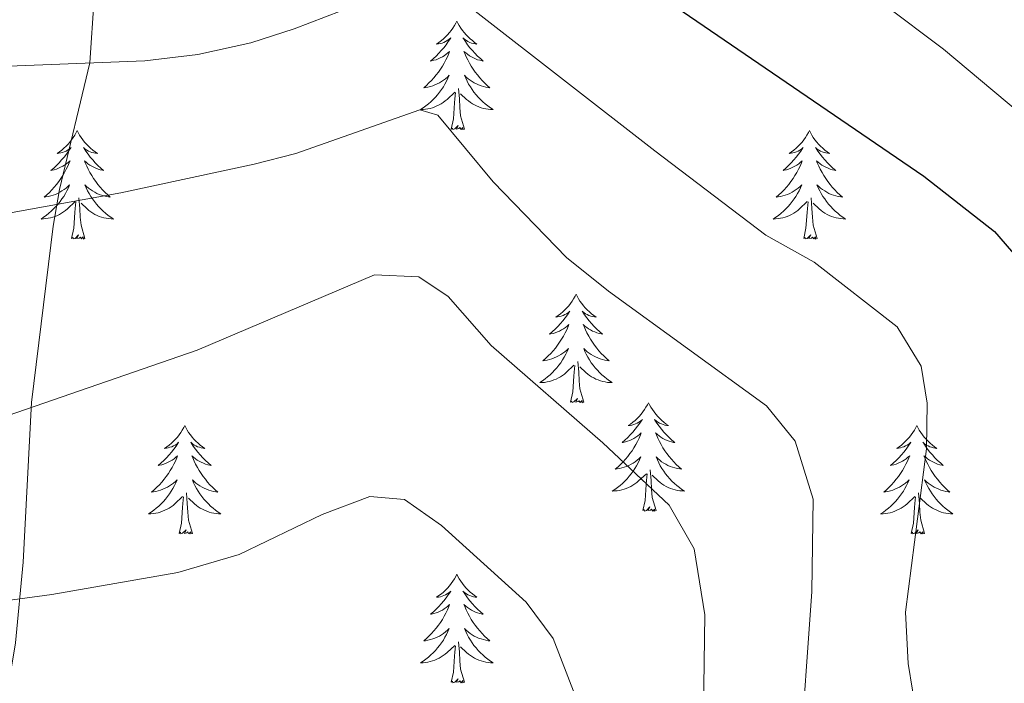
# Model space of a CAD drawing. Units: metres. Extents: x 627571 to 632081, y 706282 to 709335.
# Drawn here: x 630464 to 630572, y 707624 to 707697 of the extents above; entities that cross this region are included whole.
import ezdxf

# ---------------------------------------------------------------- set-up
doc = ezdxf.new("R2010")
doc.units = ezdxf.units.M
doc.header["$MEASUREMENT"] = 0
doc.linetypes.add('DGN Style 3', pattern=[69.147415, 49.391011, -19.756404])
for name, color, linetype, lineweight in [('Carátula', 7, 'Continuous', 5), ('Elementos auxiliares', 7, 'Continuous', 5), ('Entidades rústicas y varios', 7, 'Continuous', 5), ('Relieve y altimetría', 7, 'Continuous', 5), ('Viales y ferrocarril', 7, 'Continuous', 5)]:
    doc.layers.add(name, color=color, linetype=linetype, lineweight=lineweight)

msp = doc.modelspace()

# ---------------------------------------------------------------- linework, layer by layer
at = {"layer": 'Carátula', "color": 7, "linetype": 'Continuous', "lineweight": 5}
msp.add_3dface([(627626.91, 706281.92), (632081.13, 706365.16), (632025.63, 709334.65), (627571.41, 709251.41)], dxfattribs=at)
at = {"layer": 'Elementos auxiliares', "color": 250, "linetype": 'Continuous', "lineweight": 5}
msp.add_3dface([(628492.24, 706692.04), (628449.59, 709005.37), (631872.3, 709069.36), (631916.09, 706756.03)], dxfattribs=at)
at = {"layer": 'Entidades rústicas y varios', "color": 92, "linetype": 'Continuous', "lineweight": 5, "flags": 128}
for points in [[(630511.61, 707697.24), (630511.5, 707697.03), (630511.35, 707696.75), (630511.18, 707696.48), (630511, 707696.23), (630510.8, 707695.98), (630510.59, 707695.74), (630510.38, 707695.51), (630510.15, 707695.3), (630509.91, 707695.1), (630509.65, 707694.91), (630509.39, 707694.73), (630509.59, 707694.75), (630509.8, 707694.79), (630510, 707694.84), (630510.19, 707694.91), (630510.38, 707695), (630510.56, 707695.1), (630510.73, 707695.21), (630510.94, 707695.4), (630510.9, 707695.33), (630510.67, 707694.99), (630510.43, 707694.65), (630510.17, 707694.33), (630509.9, 707694.01), (630509.62, 707693.71), (630509.33, 707693.41), (630509.03, 707693.13), (630508.71, 707692.86), (630508.84, 707692.88), (630509.08, 707692.94), (630509.33, 707693.01), (630509.56, 707693.1), (630509.79, 707693.2), (630510.02, 707693.32), (630510.23, 707693.45), (630510.44, 707693.6), (630510.64, 707693.75), (630510.82, 707693.92), (630510.73, 707693.7), (630510.58, 707693.34), (630510.41, 707692.99), (630510.22, 707692.64), (630510.02, 707692.3), (630509.81, 707691.97), (630509.58, 707691.65), (630509.35, 707691.33), (630509.09, 707691.03), (630508.83, 707690.74), (630508.55, 707690.46), (630508.27, 707690.19), (630507.97, 707689.93), (630508.17, 707689.96), (630508.43, 707690), (630508.7, 707690.07), (630508.96, 707690.15), (630509.21, 707690.24), (630509.46, 707690.35), (630509.7, 707690.47), (630509.93, 707690.61), (630510.16, 707690.76), (630510.37, 707690.92), (630510.58, 707691.1), (630510.78, 707691.29), (630510.63, 707690.96), (630510.48, 707690.64), (630510.31, 707690.32), (630510.13, 707690.02), (630509.93, 707689.72), (630509.72, 707689.43), (630509.5, 707689.16), (630509.26, 707688.89), (630509.02, 707688.63), (630508.76, 707688.39), (630508.49, 707688.15), (630508.21, 707687.93), (630507.92, 707687.72), (630507.63, 707687.53), (630507.9, 707687.54), (630508.16, 707687.56), (630508.42, 707687.6), (630508.68, 707687.66), (630508.94, 707687.73), (630509.19, 707687.82), (630509.43, 707687.92), (630509.67, 707688.04), (630509.9, 707688.17), (630510.12, 707688.31), (630510.33, 707688.47), (630510.54, 707688.64), (630511.38, 707689.44)], [(630511.61, 707697.24), (630511.72, 707697.03), (630511.88, 707696.75), (630512.05, 707696.48), (630512.23, 707696.23), (630512.42, 707695.98), (630512.63, 707695.74), (630512.85, 707695.51), (630513.08, 707695.3), (630513.32, 707695.1), (630513.57, 707694.91), (630513.83, 707694.73), (630513.63, 707694.75), (630513.43, 707694.79), (630513.23, 707694.84), (630513.03, 707694.91), (630512.84, 707695), (630512.66, 707695.1), (630512.49, 707695.21), (630512.28, 707695.4), (630512.33, 707695.33), (630512.55, 707694.99), (630512.8, 707694.65), (630513.05, 707694.33), (630513.32, 707694.01), (630513.6, 707693.71), (630513.89, 707693.41), (630514.2, 707693.13), (630514.51, 707692.86), (630514.39, 707692.88), (630514.14, 707692.94), (630513.9, 707693.01), (630513.66, 707693.1), (630513.43, 707693.2), (630513.21, 707693.32), (630512.99, 707693.45), (630512.79, 707693.6), (630512.59, 707693.75), (630512.4, 707693.92), (630512.49, 707693.7), (630512.65, 707693.34), (630512.82, 707692.99), (630513, 707692.64), (630513.2, 707692.3), (630513.41, 707691.97), (630513.64, 707691.65), (630513.88, 707691.33), (630514.13, 707691.03), (630514.39, 707690.74), (630514.67, 707690.46), (630514.96, 707690.19), (630515.25, 707689.93), (630515.06, 707689.96), (630514.79, 707690), (630514.53, 707690.07), (630514.27, 707690.15), (630514.01, 707690.24), (630513.77, 707690.35), (630513.52, 707690.47), (630513.29, 707690.61), (630513.07, 707690.76), (630512.85, 707690.92), (630512.64, 707691.1), (630512.45, 707691.29), (630512.59, 707690.96), (630512.74, 707690.64), (630512.91, 707690.32), (630513.1, 707690.02), (630513.29, 707689.72), (630513.5, 707689.43), (630513.73, 707689.16), (630513.96, 707688.89), (630514.21, 707688.63), (630514.47, 707688.39), (630514.73, 707688.15), (630515.01, 707687.93), (630515.3, 707687.72), (630515.59, 707687.53), (630515.33, 707687.54), (630515.06, 707687.56), (630514.8, 707687.6), (630514.54, 707687.66), (630514.29, 707687.73), (630514.04, 707687.82), (630513.79, 707687.92), (630513.56, 707688.04), (630513.33, 707688.17), (630513.1, 707688.31), (630512.89, 707688.47), (630512.69, 707688.64), (630512.03, 707689.26)], [(630512.46, 707685.39), (630512.03, 707686.83), (630511.94, 707687.74), (630511.9, 707688.69), (630511.79, 707689.85)], [(630510.99, 707685.39), (630511.24, 707686.51), (630511.35, 707688.25), (630511.4, 707688.69), (630511.46, 707689.41)], [(630512.46, 707685.39), (630512.29, 707685.33), (630512.27, 707685.56), (630512.08, 707685.34), (630511.96, 707685.55), (630511.84, 707685.44), (630511.57, 707685.38), (630511.76, 707685.78), (630511.38, 707685.4), (630511.19, 707685.34), (630511.15, 707685.5), (630510.99, 707685.39)], [(630469.87, 707685.22), (630469.76, 707685), (630469.61, 707684.73), (630469.44, 707684.46), (630469.26, 707684.2), (630469.06, 707683.95), (630468.86, 707683.72), (630468.64, 707683.49), (630468.41, 707683.27), (630468.17, 707683.07), (630467.92, 707682.88), (630467.66, 707682.7), (630467.85, 707682.73), (630468.06, 707682.76), (630468.26, 707682.82), (630468.45, 707682.89), (630468.64, 707682.97), (630468.82, 707683.07), (630469, 707683.18), (630469.2, 707683.37), (630469.16, 707683.31), (630468.93, 707682.96), (630468.69, 707682.63), (630468.43, 707682.3), (630468.16, 707681.99), (630467.88, 707681.68), (630467.59, 707681.39), (630467.29, 707681.1), (630466.97, 707680.83), (630467.1, 707680.86), (630467.35, 707680.91), (630467.59, 707680.99), (630467.82, 707681.07), (630468.05, 707681.18), (630468.28, 707681.3), (630468.49, 707681.43), (630468.7, 707681.57), (630468.9, 707681.73), (630469.08, 707681.9), (630469, 707681.68), (630468.84, 707681.32), (630468.67, 707680.96), (630468.48, 707680.61), (630468.28, 707680.27), (630468.07, 707679.94), (630467.85, 707679.62), (630467.61, 707679.31), (630467.35, 707679.01), (630467.09, 707678.71), (630466.82, 707678.43), (630466.53, 707678.16), (630466.23, 707677.91), (630466.43, 707677.93), (630466.69, 707677.98), (630466.96, 707678.04), (630467.22, 707678.12), (630467.47, 707678.21), (630467.72, 707678.32), (630467.96, 707678.45), (630468.19, 707678.58), (630468.42, 707678.73), (630468.64, 707678.9), (630468.84, 707679.07), (630469.04, 707679.26), (630468.9, 707678.93), (630468.74, 707678.61), (630468.57, 707678.3), (630468.39, 707677.99), (630468.19, 707677.7), (630467.98, 707677.41), (630467.76, 707677.13), (630467.52, 707676.86), (630467.28, 707676.61), (630467.02, 707676.36), (630466.75, 707676.13), (630466.47, 707675.9), (630466.18, 707675.69), (630465.89, 707675.5), (630466.16, 707675.51), (630466.42, 707675.54), (630466.68, 707675.58), (630466.94, 707675.64), (630467.2, 707675.71), (630467.45, 707675.79), (630467.69, 707675.9), (630467.93, 707676.01), (630468.16, 707676.15), (630468.38, 707676.29), (630468.59, 707676.45), (630468.8, 707676.62), (630469.65, 707677.42)], [(630469.87, 707685.22), (630469.98, 707685), (630470.14, 707684.73), (630470.31, 707684.46), (630470.49, 707684.2), (630470.68, 707683.95), (630470.89, 707683.72), (630471.11, 707683.49), (630471.34, 707683.27), (630471.58, 707683.07), (630471.83, 707682.88), (630472.09, 707682.7), (630471.89, 707682.73), (630471.69, 707682.76), (630471.49, 707682.82), (630471.29, 707682.89), (630471.11, 707682.97), (630470.92, 707683.07), (630470.75, 707683.18), (630470.55, 707683.37), (630470.59, 707683.31), (630470.82, 707682.96), (630471.06, 707682.63), (630471.31, 707682.3), (630471.58, 707681.99), (630471.86, 707681.68), (630472.15, 707681.39), (630472.46, 707681.1), (630472.77, 707680.83), (630472.65, 707680.86), (630472.4, 707680.91), (630472.16, 707680.99), (630471.92, 707681.07), (630471.69, 707681.18), (630471.47, 707681.3), (630471.25, 707681.43), (630471.05, 707681.57), (630470.85, 707681.73), (630470.66, 707681.9), (630470.75, 707681.68), (630470.91, 707681.32), (630471.08, 707680.96), (630471.26, 707680.61), (630471.46, 707680.27), (630471.67, 707679.94), (630471.9, 707679.62), (630472.14, 707679.31), (630472.39, 707679.01), (630472.65, 707678.71), (630472.93, 707678.43), (630473.22, 707678.16), (630473.51, 707677.91), (630473.32, 707677.93), (630473.05, 707677.98), (630472.79, 707678.04), (630472.53, 707678.12), (630472.27, 707678.21), (630472.03, 707678.32), (630471.79, 707678.45), (630471.55, 707678.58), (630471.33, 707678.73), (630471.11, 707678.9), (630470.9, 707679.07), (630470.71, 707679.26), (630470.85, 707678.93), (630471.01, 707678.61), (630471.17, 707678.3), (630471.36, 707677.99), (630471.55, 707677.7), (630471.76, 707677.41), (630471.99, 707677.13), (630472.22, 707676.86), (630472.47, 707676.61), (630472.73, 707676.36), (630472.99, 707676.13), (630473.27, 707675.9), (630473.56, 707675.69), (630473.85, 707675.5), (630473.59, 707675.51), (630473.33, 707675.54), (630473.06, 707675.58), (630472.8, 707675.64), (630472.55, 707675.71), (630472.3, 707675.79), (630472.05, 707675.9), (630471.82, 707676.01), (630471.59, 707676.15), (630471.37, 707676.29), (630471.15, 707676.45), (630470.95, 707676.62), (630470.29, 707677.24)], [(630550.38, 707685.22), (630550.27, 707685), (630550.11, 707684.73), (630549.94, 707684.46), (630549.76, 707684.2), (630549.57, 707683.95), (630549.36, 707683.72), (630549.14, 707683.49), (630548.91, 707683.27), (630548.67, 707683.07), (630548.42, 707682.88), (630548.16, 707682.7), (630548.36, 707682.73), (630548.56, 707682.76), (630548.76, 707682.82), (630548.96, 707682.89), (630549.15, 707682.97), (630549.33, 707683.07), (630549.5, 707683.18), (630549.71, 707683.37), (630549.67, 707683.31), (630549.43, 707682.96), (630549.19, 707682.63), (630548.94, 707682.3), (630548.67, 707681.99), (630548.39, 707681.68), (630548.1, 707681.39), (630547.79, 707681.1), (630547.48, 707680.83), (630547.6, 707680.86), (630547.85, 707680.91), (630548.09, 707680.99), (630548.33, 707681.07), (630548.56, 707681.18), (630548.78, 707681.3), (630549, 707681.43), (630549.21, 707681.57), (630549.4, 707681.73), (630549.59, 707681.9), (630549.5, 707681.68), (630549.35, 707681.32), (630549.17, 707680.96), (630548.99, 707680.61), (630548.79, 707680.27), (630548.58, 707679.94), (630548.35, 707679.62), (630548.11, 707679.31), (630547.86, 707679.01), (630547.6, 707678.71), (630547.32, 707678.43), (630547.03, 707678.16), (630546.74, 707677.91), (630546.93, 707677.93), (630547.2, 707677.98), (630547.46, 707678.04), (630547.72, 707678.12), (630547.98, 707678.21), (630548.23, 707678.32), (630548.47, 707678.45), (630548.7, 707678.58), (630548.93, 707678.73), (630549.14, 707678.9), (630549.35, 707679.07), (630549.54, 707679.26), (630549.4, 707678.93), (630549.25, 707678.61), (630549.08, 707678.3), (630548.89, 707677.99), (630548.7, 707677.7), (630548.49, 707677.41), (630548.26, 707677.13), (630548.03, 707676.86), (630547.78, 707676.61), (630547.53, 707676.36), (630547.26, 707676.13), (630546.98, 707675.9), (630546.69, 707675.69), (630546.4, 707675.5), (630546.66, 707675.51), (630546.93, 707675.54), (630547.19, 707675.58), (630547.45, 707675.64), (630547.7, 707675.71), (630547.95, 707675.79), (630548.2, 707675.9), (630548.43, 707676.01), (630548.66, 707676.15), (630548.89, 707676.29), (630549.1, 707676.45), (630549.3, 707676.62), (630550.15, 707677.42)], [(630550.38, 707685.22), (630550.49, 707685), (630550.64, 707684.73), (630550.81, 707684.46), (630550.99, 707684.2), (630551.19, 707683.95), (630551.39, 707683.72), (630551.61, 707683.49), (630551.84, 707683.27), (630552.08, 707683.07), (630552.33, 707682.88), (630552.59, 707682.7), (630552.4, 707682.73), (630552.19, 707682.76), (630551.99, 707682.82), (630551.8, 707682.89), (630551.61, 707682.97), (630551.43, 707683.07), (630551.25, 707683.18), (630551.05, 707683.37), (630551.09, 707683.31), (630551.32, 707682.96), (630551.56, 707682.63), (630551.82, 707682.3), (630552.09, 707681.99), (630552.37, 707681.68), (630552.66, 707681.39), (630552.96, 707681.1), (630553.28, 707680.83), (630553.15, 707680.86), (630552.91, 707680.91), (630552.66, 707680.99), (630552.43, 707681.07), (630552.2, 707681.18), (630551.97, 707681.3), (630551.76, 707681.43), (630551.55, 707681.57), (630551.35, 707681.73), (630551.17, 707681.9), (630551.25, 707681.68), (630551.41, 707681.32), (630551.58, 707680.96), (630551.77, 707680.61), (630551.97, 707680.27), (630552.18, 707679.94), (630552.41, 707679.62), (630552.65, 707679.31), (630552.9, 707679.01), (630553.16, 707678.71), (630553.43, 707678.43), (630553.72, 707678.16), (630554.02, 707677.91), (630553.82, 707677.93), (630553.56, 707677.98), (630553.29, 707678.04), (630553.03, 707678.12), (630552.78, 707678.21), (630552.53, 707678.32), (630552.29, 707678.45), (630552.06, 707678.58), (630551.83, 707678.73), (630551.61, 707678.9), (630551.41, 707679.07), (630551.21, 707679.26), (630551.35, 707678.93), (630551.51, 707678.61), (630551.68, 707678.3), (630551.86, 707677.99), (630552.06, 707677.7), (630552.27, 707677.41), (630552.49, 707677.13), (630552.73, 707676.86), (630552.97, 707676.61), (630553.23, 707676.36), (630553.5, 707676.13), (630553.78, 707675.9), (630554.07, 707675.69), (630554.36, 707675.5), (630554.09, 707675.51), (630553.83, 707675.54), (630553.57, 707675.58), (630553.31, 707675.64), (630553.05, 707675.71), (630552.8, 707675.79), (630552.56, 707675.9), (630552.32, 707676.01), (630552.09, 707676.15), (630551.87, 707676.29), (630551.66, 707676.45), (630551.45, 707676.62), (630550.8, 707677.24)], [(630470.72, 707673.37), (630470.29, 707674.81), (630470.2, 707675.71), (630470.16, 707676.66), (630470.06, 707677.83)], [(630551.23, 707673.37), (630550.8, 707674.81), (630550.71, 707675.71), (630550.66, 707676.66), (630550.56, 707677.83)], [(630469.25, 707673.37), (630469.5, 707674.49), (630469.61, 707676.23), (630469.66, 707676.66), (630469.72, 707677.38)], [(630549.76, 707673.37), (630550, 707674.49), (630550.12, 707676.23), (630550.17, 707676.66), (630550.23, 707677.38)], [(630470.72, 707673.37), (630470.55, 707673.3), (630470.53, 707673.54), (630470.34, 707673.32), (630470.22, 707673.52), (630470.1, 707673.41), (630469.83, 707673.36), (630470.03, 707673.75), (630469.64, 707673.37), (630469.45, 707673.32), (630469.41, 707673.48), (630469.25, 707673.37)], [(630551.23, 707673.37), (630551.05, 707673.3), (630551.04, 707673.54), (630550.85, 707673.32), (630550.73, 707673.52), (630550.6, 707673.41), (630550.33, 707673.36), (630550.53, 707673.75), (630550.15, 707673.37), (630549.96, 707673.32), (630549.92, 707673.48), (630549.76, 707673.37)], [(630524.72, 707667.23), (630524.61, 707667.01), (630524.45, 707666.74), (630524.29, 707666.47), (630524.1, 707666.22), (630523.91, 707665.97), (630523.7, 707665.73), (630523.48, 707665.5), (630523.25, 707665.29), (630523.01, 707665.09), (630522.76, 707664.89), (630522.5, 707664.72), (630522.7, 707664.74), (630522.91, 707664.78), (630523.1, 707664.83), (630523.3, 707664.9), (630523.49, 707664.99), (630523.67, 707665.09), (630523.84, 707665.2), (630524.05, 707665.39), (630524.01, 707665.32), (630523.78, 707664.98), (630523.53, 707664.64), (630523.28, 707664.32), (630523.01, 707664), (630522.73, 707663.69), (630522.44, 707663.4), (630522.13, 707663.12), (630521.82, 707662.85), (630521.95, 707662.87), (630522.19, 707662.93), (630522.43, 707663), (630522.67, 707663.09), (630522.9, 707663.19), (630523.12, 707663.31), (630523.34, 707663.44), (630523.55, 707663.59), (630523.74, 707663.74), (630523.93, 707663.91), (630523.84, 707663.69), (630523.69, 707663.33), (630523.52, 707662.98), (630523.33, 707662.63), (630523.13, 707662.29), (630522.92, 707661.96), (630522.69, 707661.64), (630522.45, 707661.32), (630522.2, 707661.02), (630521.94, 707660.73), (630521.66, 707660.45), (630521.38, 707660.18), (630521.08, 707659.92), (630521.27, 707659.95), (630521.54, 707659.99), (630521.81, 707660.05), (630522.06, 707660.13), (630522.32, 707660.23), (630522.57, 707660.34), (630522.81, 707660.46), (630523.04, 707660.6), (630523.27, 707660.75), (630523.48, 707660.91), (630523.69, 707661.09), (630523.88, 707661.27), (630523.74, 707660.95), (630523.59, 707660.63), (630523.42, 707660.31), (630523.24, 707660.01), (630523.04, 707659.71), (630522.83, 707659.42), (630522.61, 707659.15), (630522.37, 707658.88), (630522.13, 707658.62), (630521.87, 707658.37), (630521.6, 707658.14), (630521.32, 707657.92), (630521.03, 707657.71), (630520.74, 707657.52), (630521.01, 707657.53), (630521.27, 707657.55), (630521.53, 707657.59), (630521.79, 707657.65), (630522.04, 707657.72), (630522.29, 707657.81), (630522.54, 707657.91), (630522.78, 707658.03), (630523.01, 707658.16), (630523.23, 707658.3), (630523.44, 707658.46), (630523.64, 707658.63), (630524.49, 707659.43)], [(630524.72, 707667.23), (630524.83, 707667.01), (630524.99, 707666.74), (630525.15, 707666.47), (630525.34, 707666.22), (630525.53, 707665.97), (630525.74, 707665.73), (630525.96, 707665.5), (630526.19, 707665.29), (630526.43, 707665.09), (630526.68, 707664.89), (630526.94, 707664.72), (630526.74, 707664.74), (630526.53, 707664.78), (630526.34, 707664.83), (630526.14, 707664.9), (630525.95, 707664.99), (630525.77, 707665.09), (630525.6, 707665.2), (630525.39, 707665.39), (630525.43, 707665.32), (630525.66, 707664.98), (630525.91, 707664.64), (630526.16, 707664.32), (630526.43, 707664), (630526.71, 707663.69), (630527, 707663.4), (630527.31, 707663.12), (630527.62, 707662.85), (630527.49, 707662.87), (630527.25, 707662.93), (630527.01, 707663), (630526.77, 707663.09), (630526.54, 707663.19), (630526.32, 707663.31), (630526.1, 707663.44), (630525.89, 707663.59), (630525.7, 707663.74), (630525.51, 707663.91), (630525.6, 707663.69), (630525.75, 707663.33), (630525.92, 707662.98), (630526.11, 707662.63), (630526.31, 707662.29), (630526.52, 707661.96), (630526.75, 707661.64), (630526.99, 707661.32), (630527.24, 707661.02), (630527.5, 707660.73), (630527.78, 707660.45), (630528.06, 707660.18), (630528.36, 707659.92), (630528.17, 707659.95), (630527.9, 707659.99), (630527.63, 707660.05), (630527.38, 707660.13), (630527.12, 707660.23), (630526.87, 707660.34), (630526.63, 707660.46), (630526.4, 707660.6), (630526.17, 707660.75), (630525.96, 707660.91), (630525.75, 707661.09), (630525.56, 707661.27), (630525.7, 707660.95), (630525.85, 707660.63), (630526.02, 707660.31), (630526.2, 707660.01), (630526.4, 707659.71), (630526.61, 707659.42), (630526.83, 707659.15), (630527.07, 707658.88), (630527.31, 707658.62), (630527.57, 707658.37), (630527.84, 707658.14), (630528.12, 707657.92), (630528.41, 707657.71), (630528.7, 707657.52), (630528.43, 707657.53), (630528.17, 707657.55), (630527.91, 707657.59), (630527.65, 707657.65), (630527.4, 707657.72), (630527.15, 707657.81), (630526.9, 707657.91), (630526.66, 707658.03), (630526.43, 707658.16), (630526.21, 707658.3), (630526, 707658.46), (630525.8, 707658.63), (630525.14, 707659.25)], [(630524.1, 707655.38), (630524.35, 707656.5), (630524.46, 707658.24), (630524.51, 707658.67), (630524.57, 707659.4)], [(630525.57, 707655.38), (630525.14, 707656.82), (630525.05, 707657.73), (630525.01, 707658.67), (630524.9, 707659.84)], [(630525.57, 707655.38), (630525.4, 707655.31), (630525.38, 707655.55), (630525.19, 707655.33), (630525.07, 707655.53), (630524.95, 707655.43), (630524.68, 707655.37), (630524.87, 707655.77), (630524.49, 707655.39), (630524.3, 707655.33), (630524.26, 707655.49), (630524.1, 707655.38)], [(630532.68, 707655.31), (630532.57, 707655.09), (630532.41, 707654.82), (630532.25, 707654.55), (630532.06, 707654.3), (630531.87, 707654.05), (630531.66, 707653.81), (630531.44, 707653.59), (630531.21, 707653.37), (630530.97, 707653.17), (630530.72, 707652.97), (630530.46, 707652.8), (630530.66, 707652.82), (630530.87, 707652.86), (630531.06, 707652.91), (630531.26, 707652.98), (630531.45, 707653.07), (630531.63, 707653.17), (630531.8, 707653.28), (630532.01, 707653.47), (630531.97, 707653.4), (630531.74, 707653.06), (630531.49, 707652.72), (630531.24, 707652.4), (630530.97, 707652.08), (630530.69, 707651.78), (630530.4, 707651.48), (630530.09, 707651.2), (630529.78, 707650.93), (630529.91, 707650.95), (630530.15, 707651.01), (630530.39, 707651.08), (630530.63, 707651.17), (630530.86, 707651.27), (630531.08, 707651.39), (630531.3, 707651.52), (630531.51, 707651.67), (630531.7, 707651.82), (630531.89, 707651.99), (630531.8, 707651.77), (630531.65, 707651.41), (630531.48, 707651.06), (630531.29, 707650.71), (630531.09, 707650.37), (630530.88, 707650.04), (630530.65, 707649.72), (630530.41, 707649.41), (630530.16, 707649.1), (630529.9, 707648.81), (630529.62, 707648.53), (630529.34, 707648.26), (630529.04, 707648), (630529.23, 707648.03), (630529.5, 707648.07), (630529.77, 707648.14), (630530.02, 707648.21), (630530.28, 707648.31), (630530.53, 707648.42), (630530.77, 707648.54), (630531, 707648.68), (630531.23, 707648.83), (630531.44, 707648.99), (630531.65, 707649.17), (630531.84, 707649.36), (630531.7, 707649.03), (630531.55, 707648.71), (630531.38, 707648.39), (630531.2, 707648.09), (630531, 707647.79), (630530.79, 707647.5), (630530.57, 707647.23), (630530.33, 707646.96), (630530.09, 707646.7), (630529.83, 707646.45), (630529.56, 707646.22), (630529.28, 707646), (630528.99, 707645.79), (630528.7, 707645.6), (630528.97, 707645.61), (630529.23, 707645.63), (630529.49, 707645.67), (630529.75, 707645.73), (630530, 707645.8), (630530.25, 707645.89), (630530.5, 707645.99), (630530.74, 707646.11), (630530.97, 707646.24), (630531.19, 707646.39), (630531.4, 707646.54), (630531.6, 707646.71), (630532.45, 707647.51)], [(630532.68, 707655.31), (630532.79, 707655.09), (630532.95, 707654.82), (630533.11, 707654.55), (630533.3, 707654.3), (630533.49, 707654.05), (630533.7, 707653.81), (630533.92, 707653.59), (630534.15, 707653.37), (630534.39, 707653.17), (630534.64, 707652.97), (630534.9, 707652.8), (630534.7, 707652.82), (630534.49, 707652.86), (630534.3, 707652.91), (630534.1, 707652.98), (630533.91, 707653.07), (630533.73, 707653.17), (630533.56, 707653.28), (630533.35, 707653.47), (630533.39, 707653.4), (630533.62, 707653.06), (630533.87, 707652.72), (630534.12, 707652.4), (630534.39, 707652.08), (630534.67, 707651.78), (630534.96, 707651.48), (630535.27, 707651.2), (630535.58, 707650.93), (630535.45, 707650.95), (630535.21, 707651.01), (630534.97, 707651.08), (630534.73, 707651.17), (630534.5, 707651.27), (630534.28, 707651.39), (630534.06, 707651.52), (630533.85, 707651.67), (630533.66, 707651.82), (630533.47, 707651.99), (630533.56, 707651.77), (630533.71, 707651.41), (630533.88, 707651.06), (630534.07, 707650.71), (630534.27, 707650.37), (630534.48, 707650.04), (630534.71, 707649.72), (630534.95, 707649.41), (630535.2, 707649.1), (630535.46, 707648.81), (630535.74, 707648.53), (630536.02, 707648.26), (630536.32, 707648), (630536.13, 707648.03), (630535.86, 707648.07), (630535.59, 707648.14), (630535.34, 707648.21), (630535.08, 707648.31), (630534.83, 707648.42), (630534.59, 707648.54), (630534.36, 707648.68), (630534.13, 707648.83), (630533.92, 707648.99), (630533.71, 707649.17), (630533.52, 707649.36), (630533.66, 707649.03), (630533.81, 707648.71), (630533.98, 707648.39), (630534.16, 707648.09), (630534.36, 707647.79), (630534.57, 707647.5), (630534.79, 707647.23), (630535.03, 707646.96), (630535.27, 707646.7), (630535.53, 707646.45), (630535.8, 707646.22), (630536.08, 707646), (630536.37, 707645.79), (630536.66, 707645.6), (630536.39, 707645.61), (630536.13, 707645.63), (630535.87, 707645.67), (630535.61, 707645.73), (630535.36, 707645.8), (630535.11, 707645.89), (630534.86, 707645.99), (630534.62, 707646.11), (630534.39, 707646.24), (630534.17, 707646.39), (630533.96, 707646.54), (630533.76, 707646.71), (630533.1, 707647.33)], [(630481.69, 707652.81), (630481.58, 707652.59), (630481.42, 707652.31), (630481.26, 707652.05), (630481.07, 707651.79), (630480.88, 707651.54), (630480.67, 707651.3), (630480.45, 707651.08), (630480.22, 707650.86), (630479.98, 707650.66), (630479.73, 707650.47), (630479.47, 707650.29), (630479.67, 707650.31), (630479.87, 707650.35), (630480.07, 707650.41), (630480.27, 707650.47), (630480.46, 707650.56), (630480.64, 707650.66), (630480.81, 707650.77), (630481.02, 707650.96), (630480.98, 707650.9), (630480.75, 707650.55), (630480.5, 707650.21), (630480.25, 707649.89), (630479.98, 707649.57), (630479.7, 707649.27), (630479.41, 707648.97), (630479.11, 707648.69), (630478.79, 707648.42), (630478.92, 707648.44), (630479.16, 707648.5), (630479.4, 707648.57), (630479.64, 707648.66), (630479.87, 707648.77), (630480.09, 707648.88), (630480.31, 707649.01), (630480.52, 707649.16), (630480.71, 707649.32), (630480.9, 707649.49), (630480.81, 707649.26), (630480.66, 707648.9), (630480.49, 707648.55), (630480.3, 707648.2), (630480.1, 707647.86), (630479.89, 707647.53), (630479.66, 707647.21), (630479.42, 707646.9), (630479.17, 707646.59), (630478.91, 707646.3), (630478.63, 707646.02), (630478.35, 707645.75), (630478.05, 707645.49), (630478.25, 707645.52), (630478.51, 707645.57), (630478.77, 707645.63), (630479.03, 707645.71), (630479.29, 707645.8), (630479.54, 707645.91), (630479.78, 707646.03), (630480.01, 707646.17), (630480.24, 707646.32), (630480.45, 707646.48), (630480.66, 707646.66), (630480.85, 707646.85), (630480.71, 707646.52), (630480.56, 707646.2), (630480.39, 707645.89), (630480.21, 707645.58), (630480.01, 707645.28), (630479.8, 707645), (630479.58, 707644.72), (630479.34, 707644.45), (630479.09, 707644.19), (630478.84, 707643.95), (630478.57, 707643.71), (630478.29, 707643.49), (630478, 707643.28), (630477.71, 707643.09), (630477.97, 707643.1), (630478.24, 707643.13), (630478.5, 707643.17), (630478.76, 707643.22), (630479.01, 707643.29), (630479.26, 707643.38), (630479.51, 707643.49), (630479.75, 707643.6), (630479.98, 707643.73), (630480.2, 707643.88), (630480.41, 707644.03), (630480.61, 707644.21), (630481.46, 707645)], [(630481.69, 707652.81), (630481.8, 707652.59), (630481.96, 707652.31), (630482.12, 707652.05), (630482.31, 707651.79), (630482.5, 707651.54), (630482.71, 707651.3), (630482.93, 707651.08), (630483.16, 707650.86), (630483.4, 707650.66), (630483.65, 707650.47), (630483.91, 707650.29), (630483.71, 707650.31), (630483.51, 707650.35), (630483.31, 707650.41), (630483.11, 707650.47), (630482.92, 707650.56), (630482.74, 707650.66), (630482.57, 707650.77), (630482.36, 707650.96), (630482.4, 707650.9), (630482.63, 707650.55), (630482.88, 707650.21), (630483.13, 707649.89), (630483.4, 707649.57), (630483.68, 707649.27), (630483.97, 707648.97), (630484.27, 707648.69), (630484.59, 707648.42), (630484.46, 707648.44), (630484.22, 707648.5), (630483.98, 707648.57), (630483.74, 707648.66), (630483.51, 707648.77), (630483.29, 707648.88), (630483.07, 707649.01), (630482.86, 707649.16), (630482.67, 707649.32), (630482.48, 707649.49), (630482.57, 707649.26), (630482.72, 707648.9), (630482.89, 707648.55), (630483.08, 707648.2), (630483.28, 707647.86), (630483.49, 707647.53), (630483.72, 707647.21), (630483.96, 707646.9), (630484.21, 707646.59), (630484.47, 707646.3), (630484.75, 707646.02), (630485.03, 707645.75), (630485.33, 707645.49), (630485.13, 707645.52), (630484.87, 707645.57), (630484.61, 707645.63), (630484.35, 707645.71), (630484.09, 707645.8), (630483.84, 707645.91), (630483.6, 707646.03), (630483.37, 707646.17), (630483.14, 707646.32), (630482.93, 707646.48), (630482.72, 707646.66), (630482.53, 707646.85), (630482.67, 707646.52), (630482.82, 707646.2), (630482.99, 707645.89), (630483.17, 707645.58), (630483.37, 707645.28), (630483.58, 707645), (630483.8, 707644.72), (630484.04, 707644.45), (630484.29, 707644.19), (630484.54, 707643.95), (630484.81, 707643.71), (630485.09, 707643.49), (630485.38, 707643.28), (630485.67, 707643.09), (630485.41, 707643.1), (630485.14, 707643.13), (630484.88, 707643.17), (630484.62, 707643.22), (630484.37, 707643.29), (630484.12, 707643.38), (630483.87, 707643.49), (630483.63, 707643.6), (630483.4, 707643.73), (630483.18, 707643.88), (630482.97, 707644.03), (630482.77, 707644.21), (630482.11, 707644.83)], [(630562.19, 707652.81), (630562.08, 707652.59), (630561.93, 707652.31), (630561.76, 707652.05), (630561.58, 707651.79), (630561.39, 707651.54), (630561.18, 707651.3), (630560.96, 707651.08), (630560.73, 707650.86), (630560.49, 707650.66), (630560.24, 707650.47), (630559.98, 707650.29), (630560.18, 707650.31), (630560.38, 707650.35), (630560.58, 707650.41), (630560.77, 707650.47), (630560.96, 707650.56), (630561.14, 707650.66), (630561.32, 707650.77), (630561.52, 707650.96), (630561.48, 707650.9), (630561.25, 707650.55), (630561.01, 707650.21), (630560.75, 707649.89), (630560.49, 707649.57), (630560.21, 707649.27), (630559.91, 707648.97), (630559.61, 707648.69), (630559.3, 707648.42), (630559.42, 707648.44), (630559.67, 707648.5), (630559.91, 707648.57), (630560.15, 707648.66), (630560.38, 707648.77), (630560.6, 707648.88), (630560.81, 707649.01), (630561.02, 707649.16), (630561.22, 707649.32), (630561.41, 707649.49), (630561.32, 707649.26), (630561.16, 707648.9), (630560.99, 707648.55), (630560.81, 707648.2), (630560.61, 707647.86), (630560.39, 707647.53), (630560.17, 707647.21), (630559.93, 707646.9), (630559.68, 707646.59), (630559.41, 707646.3), (630559.14, 707646.02), (630558.85, 707645.75), (630558.55, 707645.49), (630558.75, 707645.52), (630559.02, 707645.57), (630559.28, 707645.63), (630559.54, 707645.71), (630559.79, 707645.8), (630560.04, 707645.91), (630560.28, 707646.03), (630560.52, 707646.17), (630560.74, 707646.32), (630560.96, 707646.48), (630561.16, 707646.66), (630561.36, 707646.85), (630561.22, 707646.52), (630561.06, 707646.2), (630560.89, 707645.89), (630560.71, 707645.58), (630560.51, 707645.28), (630560.3, 707645), (630560.08, 707644.72), (630559.85, 707644.45), (630559.6, 707644.19), (630559.34, 707643.95), (630559.07, 707643.71), (630558.79, 707643.49), (630558.51, 707643.28), (630558.21, 707643.09), (630558.48, 707643.1), (630558.74, 707643.13), (630559.01, 707643.17), (630559.26, 707643.22), (630559.52, 707643.29), (630559.77, 707643.38), (630560.01, 707643.49), (630560.25, 707643.6), (630560.48, 707643.73), (630560.7, 707643.88), (630560.92, 707644.03), (630561.12, 707644.21), (630561.97, 707645)], [(630562.19, 707652.81), (630562.31, 707652.59), (630562.46, 707652.31), (630562.63, 707652.05), (630562.81, 707651.79), (630563.01, 707651.54), (630563.21, 707651.3), (630563.43, 707651.08), (630563.66, 707650.86), (630563.9, 707650.66), (630564.15, 707650.47), (630564.41, 707650.29), (630564.21, 707650.31), (630564.01, 707650.35), (630563.81, 707650.41), (630563.62, 707650.47), (630563.43, 707650.56), (630563.25, 707650.66), (630563.07, 707650.77), (630562.87, 707650.96), (630562.91, 707650.9), (630563.14, 707650.55), (630563.38, 707650.21), (630563.64, 707649.89), (630563.91, 707649.57), (630564.19, 707649.27), (630564.48, 707648.97), (630564.78, 707648.69), (630565.09, 707648.42), (630564.97, 707648.44), (630564.72, 707648.5), (630564.48, 707648.57), (630564.25, 707648.66), (630564.01, 707648.77), (630563.79, 707648.88), (630563.57, 707649.01), (630563.37, 707649.16), (630563.17, 707649.32), (630562.98, 707649.49), (630563.07, 707649.26), (630563.23, 707648.9), (630563.4, 707648.55), (630563.58, 707648.2), (630563.78, 707647.86), (630564, 707647.53), (630564.22, 707647.21), (630564.46, 707646.9), (630564.71, 707646.59), (630564.98, 707646.3), (630565.25, 707646.02), (630565.54, 707645.75), (630565.84, 707645.49), (630565.64, 707645.52), (630565.37, 707645.57), (630565.11, 707645.63), (630564.85, 707645.71), (630564.6, 707645.8), (630564.35, 707645.91), (630564.11, 707646.03), (630563.87, 707646.17), (630563.65, 707646.32), (630563.43, 707646.48), (630563.23, 707646.66), (630563.03, 707646.85), (630563.17, 707646.52), (630563.33, 707646.2), (630563.5, 707645.89), (630563.68, 707645.58), (630563.88, 707645.28), (630564.09, 707645), (630564.31, 707644.72), (630564.54, 707644.45), (630564.79, 707644.19), (630565.05, 707643.95), (630565.32, 707643.71), (630565.6, 707643.49), (630565.89, 707643.28), (630566.17, 707643.09), (630565.91, 707643.1), (630565.65, 707643.13), (630565.39, 707643.17), (630565.13, 707643.22), (630564.87, 707643.29), (630564.62, 707643.38), (630564.38, 707643.49), (630564.14, 707643.6), (630563.91, 707643.73), (630563.69, 707643.88), (630563.47, 707644.03), (630563.27, 707644.21), (630562.61, 707644.83)], [(630532.06, 707643.46), (630532.31, 707644.58), (630532.42, 707646.32), (630532.47, 707646.76), (630532.53, 707647.48)], [(630533.53, 707643.46), (630533.1, 707644.9), (630533.01, 707645.81), (630532.97, 707646.76), (630532.86, 707647.92)], [(630482.54, 707640.95), (630482.11, 707642.39), (630482.02, 707643.3), (630481.97, 707644.25), (630481.87, 707645.41)], [(630563.05, 707640.95), (630562.62, 707642.39), (630562.53, 707643.3), (630562.48, 707644.25), (630562.38, 707645.41)], [(630481.07, 707640.95), (630481.32, 707642.07), (630481.43, 707643.81), (630481.48, 707644.25), (630481.54, 707644.97)], [(630561.58, 707640.95), (630561.82, 707642.07), (630561.93, 707643.81), (630561.98, 707644.25), (630562.05, 707644.97)], [(630533.53, 707643.46), (630533.36, 707643.39), (630533.34, 707643.63), (630533.15, 707643.41), (630533.03, 707643.61), (630532.91, 707643.51), (630532.64, 707643.45), (630532.83, 707643.85), (630532.45, 707643.47), (630532.26, 707643.41), (630532.22, 707643.57), (630532.06, 707643.46)], [(630482.54, 707640.95), (630482.37, 707640.89), (630482.35, 707641.13), (630482.16, 707640.9), (630482.04, 707641.11), (630481.92, 707641), (630481.65, 707640.95), (630481.84, 707641.34), (630481.46, 707640.96), (630481.27, 707640.9), (630481.23, 707641.07), (630481.07, 707640.95)], [(630563.05, 707640.95), (630562.87, 707640.89), (630562.85, 707641.13), (630562.66, 707640.9), (630562.54, 707641.11), (630562.42, 707641), (630562.15, 707640.95), (630562.35, 707641.34), (630561.96, 707640.96), (630561.77, 707640.9), (630561.73, 707641.07), (630561.58, 707640.95)], [(630511.61, 707636.45), (630511.5, 707636.23), (630511.35, 707635.95), (630511.18, 707635.69), (630511, 707635.43), (630510.8, 707635.18), (630510.59, 707634.94), (630510.38, 707634.72), (630510.15, 707634.5), (630509.91, 707634.3), (630509.65, 707634.11), (630509.39, 707633.93), (630509.59, 707633.95), (630509.8, 707633.99), (630510, 707634.05), (630510.19, 707634.11), (630510.38, 707634.2), (630510.56, 707634.3), (630510.73, 707634.41), (630510.94, 707634.6), (630510.9, 707634.54), (630510.67, 707634.19), (630510.43, 707633.85), (630510.17, 707633.53), (630509.9, 707633.21), (630509.62, 707632.91), (630509.33, 707632.61), (630509.03, 707632.33), (630508.71, 707632.06), (630508.84, 707632.08), (630509.08, 707632.14), (630509.33, 707632.21), (630509.56, 707632.3), (630509.79, 707632.41), (630510.02, 707632.52), (630510.23, 707632.65), (630510.44, 707632.8), (630510.64, 707632.96), (630510.82, 707633.13), (630510.73, 707632.9), (630510.58, 707632.54), (630510.41, 707632.19), (630510.22, 707631.84), (630510.02, 707631.5), (630509.81, 707631.17), (630509.58, 707630.85), (630509.35, 707630.54), (630509.09, 707630.23), (630508.83, 707629.94), (630508.55, 707629.66), (630508.27, 707629.39), (630507.97, 707629.13), (630508.17, 707629.16), (630508.43, 707629.21), (630508.7, 707629.27), (630508.96, 707629.35), (630509.21, 707629.44), (630509.46, 707629.55), (630509.7, 707629.67), (630509.93, 707629.81), (630510.16, 707629.96), (630510.37, 707630.12), (630510.58, 707630.3), (630510.78, 707630.49), (630510.63, 707630.16), (630510.48, 707629.84), (630510.31, 707629.53), (630510.13, 707629.22), (630509.93, 707628.92), (630509.72, 707628.64), (630509.5, 707628.36), (630509.26, 707628.09), (630509.02, 707627.83), (630508.76, 707627.59), (630508.49, 707627.35), (630508.21, 707627.13), (630507.92, 707626.92), (630507.63, 707626.73), (630507.9, 707626.74), (630508.16, 707626.77), (630508.42, 707626.81), (630508.68, 707626.86), (630508.94, 707626.93), (630509.19, 707627.02), (630509.43, 707627.13), (630509.67, 707627.24), (630509.9, 707627.37), (630510.12, 707627.52), (630510.33, 707627.67), (630510.54, 707627.85), (630511.38, 707628.64)], [(630511.61, 707636.45), (630511.72, 707636.23), (630511.88, 707635.95), (630512.05, 707635.69), (630512.23, 707635.43), (630512.42, 707635.18), (630512.63, 707634.94), (630512.85, 707634.72), (630513.08, 707634.5), (630513.32, 707634.3), (630513.57, 707634.11), (630513.83, 707633.93), (630513.63, 707633.95), (630513.43, 707633.99), (630513.23, 707634.05), (630513.03, 707634.11), (630512.84, 707634.2), (630512.66, 707634.3), (630512.49, 707634.41), (630512.28, 707634.6), (630512.33, 707634.54), (630512.55, 707634.19), (630512.8, 707633.85), (630513.05, 707633.53), (630513.32, 707633.21), (630513.6, 707632.91), (630513.89, 707632.61), (630514.2, 707632.33), (630514.51, 707632.06), (630514.39, 707632.08), (630514.14, 707632.14), (630513.9, 707632.21), (630513.66, 707632.3), (630513.43, 707632.41), (630513.21, 707632.52), (630512.99, 707632.65), (630512.79, 707632.8), (630512.59, 707632.96), (630512.4, 707633.13), (630512.49, 707632.9), (630512.65, 707632.54), (630512.82, 707632.19), (630513, 707631.84), (630513.2, 707631.5), (630513.41, 707631.17), (630513.64, 707630.85), (630513.88, 707630.54), (630514.13, 707630.23), (630514.39, 707629.94), (630514.67, 707629.66), (630514.96, 707629.39), (630515.25, 707629.13), (630515.06, 707629.16), (630514.79, 707629.21), (630514.53, 707629.27), (630514.27, 707629.35), (630514.01, 707629.44), (630513.77, 707629.55), (630513.52, 707629.67), (630513.29, 707629.81), (630513.07, 707629.96), (630512.85, 707630.12), (630512.64, 707630.3), (630512.45, 707630.49), (630512.59, 707630.16), (630512.74, 707629.84), (630512.91, 707629.53), (630513.1, 707629.22), (630513.29, 707628.92), (630513.5, 707628.64), (630513.73, 707628.36), (630513.96, 707628.09), (630514.21, 707627.83), (630514.47, 707627.59), (630514.73, 707627.35), (630515.01, 707627.13), (630515.3, 707626.92), (630515.59, 707626.73), (630515.33, 707626.74), (630515.06, 707626.77), (630514.8, 707626.81), (630514.54, 707626.86), (630514.29, 707626.93), (630514.04, 707627.02), (630513.79, 707627.13), (630513.56, 707627.24), (630513.33, 707627.37), (630513.1, 707627.52), (630512.89, 707627.67), (630512.69, 707627.85), (630512.03, 707628.47)], [(630510.99, 707624.59), (630511.24, 707625.71), (630511.35, 707627.45), (630511.4, 707627.89), (630511.46, 707628.61)], [(630512.46, 707624.59), (630512.03, 707626.03), (630511.94, 707626.94), (630511.9, 707627.89), (630511.79, 707629.05)], [(630512.46, 707624.59), (630512.29, 707624.53), (630512.27, 707624.77), (630512.08, 707624.54), (630511.96, 707624.75), (630511.84, 707624.64), (630511.57, 707624.59), (630511.76, 707624.98), (630511.38, 707624.6), (630511.19, 707624.54), (630511.15, 707624.71), (630510.99, 707624.59)]]:
    msp.add_lwpolyline(points, dxfattribs=at)
at = {"layer": 'Relieve y altimetría', "color": 30, "linetype": 'Continuous', "lineweight": 5, "flags": 128}
for points, elevation in [([(630652.99, 707589.02), (630622.99, 707607.04), (630615.52, 707612.15), (630611.13, 707615.75), (630607.51, 707619.2), (630602.33, 707624.96), (630594.57, 707634.48), (630591.2, 707640.48), (630589.41, 707645.91), (630588.33, 707651.55), (630587.6, 707665.48), (630585.97, 707670.78), (630584.08, 707675.4), (630581.01, 707680.41), (630576.19, 707684.9), (630565.12, 707694.16), (630551.86, 707704.17)], 555), ([(630507.51, 707701.71), (630493.73, 707696.39), (630488.97, 707694.87), (630483.14, 707693.58), (630477.29, 707692.89), (630457.63, 707692.12)], 545), ([(630652.69, 707554.15), (630642.17, 707560.73), (630605.15, 707582.52), (630592.47, 707590.58), (630580.41, 707599.51), (630575.77, 707603.52), (630567.07, 707612), (630563.77, 707616.05), (630562.21, 707620.8), (630561.23, 707626.64), (630560.94, 707632.29), (630563.25, 707650.26), (630563.34, 707655.26), (630562.66, 707659.31), (630560.03, 707663.64), (630550.89, 707670.74), (630545.58, 707673.73), (630533.38, 707683.01), (630513.63, 707698.33)], 545), ([(630554.1, 707600.66), (630551.44, 707604.92), (630549.74, 707610.53), (630549.29, 707615.51), (630550.66, 707634.58), (630550.8, 707644.71), (630548.8, 707651.07), (630545.67, 707654.95), (630528.3, 707667.58), (630523.68, 707671.27), (630515.61, 707679.58), (630509.54, 707686.93), (630507.54, 707687.49), (630493.92, 707682.71), (630489.33, 707681.53), (630474.67, 707678.38), (630453.38, 707674.54)], 540), ([(630548.95, 707575.89), (630544.27, 707579.13), (630540.77, 707582.71), (630538.73, 707586.55), (630538.57, 707587.71), (630538.34, 707592.7), (630538.89, 707632.01), (630537.7, 707639.26), (630534.96, 707644.05), (630527.68, 707650.89), (630515.4, 707661.61), (630510.65, 707666.99), (630507.44, 707669.13), (630502.57, 707669.35), (630483.05, 707661.1), (630450.25, 707649.76)], 535), ([(630582.84, 707540.61), (630569.02, 707546.49), (630560.37, 707551.56), (630552.1, 707557.19), (630543.07, 707564), (630536.17, 707569.49), (630532.89, 707573.26), (630528.85, 707583.92), (630527.23, 707591.83), (630526.56, 707596.78), (630525.35, 707617.39), (630524.62, 707623.15), (630522.21, 707629.4), (630519.22, 707633.39), (630509.92, 707641.8), (630505.84, 707644.69), (630502.06, 707645.02), (630496.79, 707643.02), (630487.68, 707638.62), (630480.92, 707636.64), (630467.09, 707634.23), (630455.41, 707632.67)], 530)]:
    msp.add_lwpolyline(points, dxfattribs=dict(at, elevation=elevation))
at = {"layer": 'Relieve y altimetría', "color": 30, "linetype": 'Continuous', "lineweight": 25, "elevation": 550, "flags": 128}
msp.add_lwpolyline([(630529.69, 707702.95), (630562.95, 707680.19), (630570.73, 707674.13), (630573.99, 707670.35), (630575.63, 707665.07), (630576.23, 707660.1), (630575.41, 707648.2), (630575.8, 707643.21), (630576.99, 707637.77), (630578.96, 707632.44), (630581.8, 707627.21), (630586.76, 707621.68), (630604.31, 707605.09), (630609.68, 707600.79), (630621.45, 707593.05), (630647.55, 707574.21), (630664.5, 707563.57)], dxfattribs=at)
at = {"layer": 'Viales y ferrocarril', "color": 250, "linetype": 'DGN Style 3', "lineweight": 5}
msp.add_polyline3d([(630476.98, 707742.3, 560.05), (630474.97, 707724.91, 554.25), (630472.33, 707708.71, 550), (630471.25, 707692.65, 545), (630467.92, 707678.76, 540.5), (630467.24, 707674.7, 539.32), (630464.84, 707655.32, 535.12), (630463.93, 707637.78, 530.94), (630463.09, 707628.92, 528.9), (630459.7, 707608.8, 524.43), (630454.88, 707591.41, 520), (630454.48, 707586.58, 518.98), (630455.78, 707571.77, 516), (630455.52, 707566.92, 515.01), (630454.4, 707562.13, 514.02), (630449.15, 707547.22, 510.9)], dxfattribs=at)

doc.saveas('drawing.dxf')
